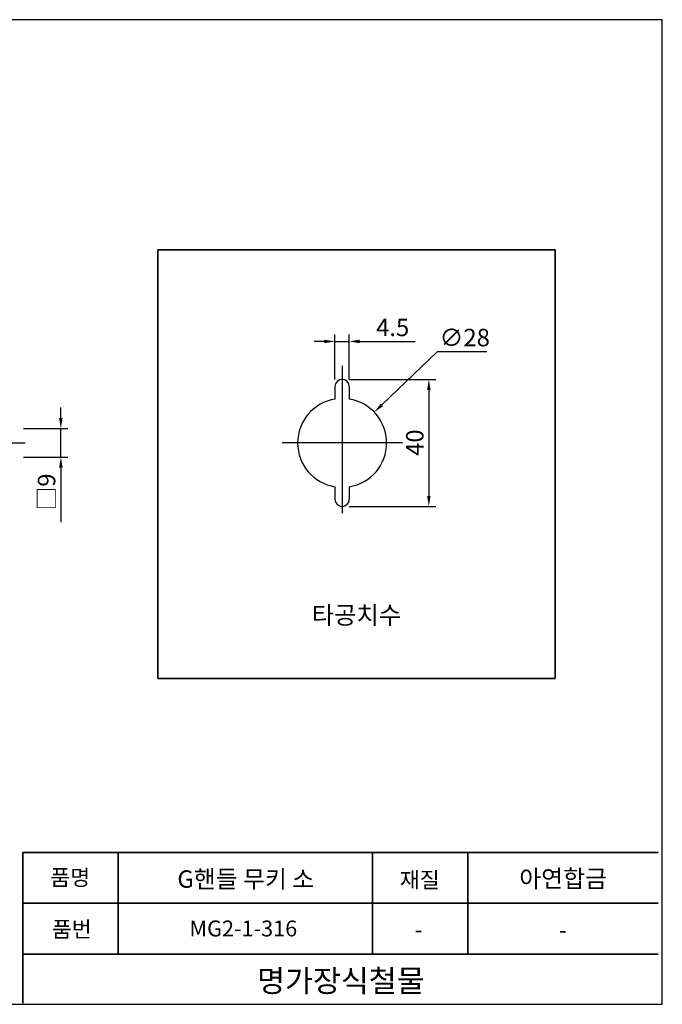
# Model space of a CAD drawing. Units: millimetres. Extents: x 37 to 517, y 38 to 348.
# Drawn here: x 315 to 517, y 38 to 348 of the extents above; entities that cross this region are included whole.
import ezdxf

# ---------------------------------------------------------------- set-up
doc = ezdxf.new("R2010")
doc.units = ezdxf.units.MM
doc.linetypes.add('CENTER2', pattern=[28.575, 19.05, -3.175, 3.175, -3.175])
doc.linetypes.add('CHAIN', pattern=[0.3543, 0.2362, -0.0295, 0.0591, -0.0295])
doc.layers.add('KB_Center', color=6, linetype='CENTER2')
doc.layers.add('KB_Dimension', color=1, linetype='Continuous')
doc.layers.add('KB_Continuous_Out', color=255, linetype='Continuous', lineweight=30)
doc.layers.add('명가장식철물', color=7, linetype='Continuous', lineweight=35)
doc.styles.add('KB', font='txt')
doc.styles.add('KB_Table_L', font='tahoma.ttf')
doc.styles.get("Standard").update_dxf_attribs({"font": 'ISOCP.SHX', "bigfont": 'WHGTXT.SHX'})
doc.dimstyles.new('KB-5.0', dxfattribs={"dimscale": 0.7, "dimtxt": 5, "dimasz": 3, "dimexe": 2, "dimexo": 2, "dimgap": 1.5, "dimtad": 1, "dimtoh": 1, "dimdec": 1, "dimzin": 12, "dimdsep": 46, "dimtxsty": 'KB', "dimcen": 0, "dimclrd": 256, "dimclre": 256, "dimclrt": 2, "dimadec": 0, "dimazin": 3, "dimtfac": 1, "dimtdec": 1, "dimtmove": 0, "dimatfit": 3, "dimfxl": 1, "dimtolj": 1, "dimtzin": 0, "dimarcsym": 0})

# ---------------------------------------------------------------- blocks, each defined once
blk = doc.blocks.new('*D19')
at = {"layer": 'DEFPOINTS', "color": 0, "ltscale": 2}
for p in [(418.57, 246.41), (414.07, 232.21), (418.57, 232.21)]:
    blk.add_point(p, dxfattribs=at)
at = {"layer": 'KB_Dimension', "linetype": 'ByBlock', "lineweight": -2, "ltscale": 2}
for p, q in [((414.07, 234.41), (414.07, 248.61)), ((418.57, 234.41), (418.57, 248.61)), ((410.77, 246.41), (407.47, 246.41)), ((414.07, 246.41), (418.57, 246.41)), ((421.87, 246.41), (439.29, 246.41))]:
    blk.add_line(p, q, dxfattribs=at)
at = {"layer": 'KB_Dimension', "ltscale": 2}
for points in [[(410.77, 246.96), (410.77, 245.86), (414.07, 246.41)], [(421.87, 246.96), (421.87, 245.86), (418.57, 246.41)]]:
    blk.add_solid(points, dxfattribs=at)
at = {"layer": 'KB_Dimension', "color": 2, "ltscale": 2, "insert": (432.23, 250.82), "char_height": 5.5, "attachment_point": 5, "style": 'KB'}
blk.add_mtext('\\A1;4.5', dxfattribs=at)
blk = doc.blocks.new('*D20')
at = {"layer": 'DEFPOINTS', "color": 0, "ltscale": 2}
for p in [(416.32, 234.46), (416.32, 194.46), (443.6, 194.46)]:
    blk.add_point(p, dxfattribs=at)
at = {"layer": 'KB_Dimension', "linetype": 'ByBlock', "lineweight": -2, "ltscale": 2}
for p, q in [((418.52, 234.46), (445.8, 234.46)), ((443.6, 231.16), (443.6, 197.76)), ((418.52, 194.46), (445.8, 194.46))]:
    blk.add_line(p, q, dxfattribs=at)
at = {"layer": 'KB_Dimension', "ltscale": 2}
for points in [[(443.05, 231.16), (444.15, 231.16), (443.6, 234.46)], [(443.05, 197.76), (444.15, 197.76), (443.6, 194.46)]]:
    blk.add_solid(points, dxfattribs=at)
at = {"layer": 'KB_Dimension', "color": 2, "ltscale": 2, "insert": (439.19, 214.54), "char_height": 5.5, "attachment_point": 5, "rotation": 90, "style": 'KB'}
blk.add_mtext('\\A1;40', dxfattribs=at)

msp = doc.modelspace()

# ---------------------------------------------------------------- linework, layer by layer
msp.add_lwpolyline([(37.07, 37.7), (517.07, 37.7), (517.07, 347.7), (37.07, 347.7)], close=True)
at = {"layer": 'KB_Center', "linetype": 'CHAIN', "ltscale": 2}
for p, q in [((416.32, 238.68), (416.32, 192.37)), ((195.09, 214.47), (316.6, 214.47)), ((435.32, 214.46), (397.4, 214.46))]:
    msp.add_line(p, q, dxfattribs=at)
at = {"layer": 'KB_Continuous_Out', "ltscale": 2}
for p, q in [((414.07, 232.21), (414.07, 228.28)), ((418.57, 232.21), (418.57, 228.28)), ((414.07, 200.65), (414.07, 196.71)), ((418.57, 200.65), (418.57, 196.71))]:
    msp.add_line(p, q, dxfattribs=at)
for centre, radius, start, end in [((416.32, 232.21), 2.25, 0, 180), ((416.32, 214.46), 14, 99.2484, 260.7516), ((416.32, 214.46), 14, 279.2484, 80.7516), ((416.32, 196.71), 2.25, 180, 0)]:
    msp.add_arc(centre, radius, start, end, dxfattribs=at)
at = {"layer": 'KB_Dimension', "ltscale": 2}
for p, q in [((446.25, 243.11), (428.82, 226.43)), ((461.9, 243.11), (446.25, 243.11)), ((327.8, 222.26), (327.8, 225.56)), ((316.02, 218.96), (330, 218.96)), ((327.8, 209.96), (327.8, 218.96)), ((316.02, 209.96), (330, 209.96)), ((327.8, 206.66), (327.8, 189.5))]:
    msp.add_line(p, q, dxfattribs=at)
for points in [[(428.44, 226.82), (429.2, 226.03), (426.43, 224.14)], [(327.25, 222.26), (328.35, 222.26), (327.8, 218.96)], [(327.25, 206.66), (328.35, 206.66), (327.8, 209.96)]]:
    msp.add_solid(points, dxfattribs=at)
at = {"layer": '명가장식철물', "ltscale": 2}
for p, q in [((358.33, 140.24), (358.33, 275.24)), ((483.33, 275.24), (483.33, 140.24)), ((483.33, 140.24), (358.33, 140.24))]:
    msp.add_line(p, q, dxfattribs=at)
at = {"layer": '명가장식철물'}
for p, q in [((358.33, 275.24), (483.33, 275.24)), ((315.89, 85.5), (515.73, 85.5)), ((315.89, 38.06), (315.89, 85.5)), ((345.89, 53.5), (345.89, 85.5)), ((425.89, 53.5), (425.89, 85.5)), ((455.89, 53.5), (455.89, 85.5)), ((315.89, 69.5), (515.73, 69.5)), ((315.89, 53.5), (515.73, 53.5))]:
    msp.add_line(p, q, dxfattribs=at)

# ---------------------------------------------------------------- texts
at = {"layer": 'KB_Dimension', "color": 2, "ltscale": 2, "insert": (454.9, 247.63), "char_height": 5.5, "attachment_point": 5, "style": 'KB'}
msp.add_mtext('\\A1;∅28', dxfattribs=at)
at = {"layer": 'KB_Dimension', "color": 2, "ltscale": 2, "insert": (323.3, 199), "char_height": 5.5, "attachment_point": 5, "rotation": 90, "style": 'KB'}
msp.add_mtext('\\A1;□9', dxfattribs=at)
at = {"layer": '명가장식철물', "ltscale": 2, "insert": (420.83, 160.24), "char_height": 5.6, "attachment_point": 5, "style": 'KB_Table_L'}
msp.add_mtext('{\\fGulim|b0|i0|c129|p50;타공치수}', dxfattribs=at)
at = {"layer": '명가장식철물', "attachment_point": 5}
for s, width, heights, insert, char_height in [('{\\fGulim|b0|i0|c129|p50;품명}', 14.989, [8.09], (330.74, 77.63), 5), ('{\\fGulim|b0|i0|c129|p50;아연합금}', 46.4131, [8.09], (485.87, 77.27), 5.5), ('{\\fGulim|b0|i0|c129|p50;G핸들 무키 소}', 64.4353, [8.09], (385.99, 77.14), 5.5), ('{\\fGulim|b0|i0|c129|p50;재질}', 14.989, [8.09], (440.74, 76.9), 5), ('{\\fGulim|b0|i0|c129|p50;품번}', 14.989, [8.09], (331.23, 61.34), 5), ('{\\fGulim|b0|i0|c129|p50;MG2-1-316}', 39.7907, [8.09], (385.23, 61.58), 5), ('{\\fGulim|b0|i0|c129|p50;-}', 14.989, [8.09], (440.36, 61.23), 5), ('{\\fGulim|b0|i0|c129|p50;-}', 30.2994, [8.09], (485.75, 61.1), 5), ('{\\fGulim|b0|i0|c129|p50;명가장식철물}', 100.4022, [8.35], (415.94, 45.1), 7)]:
    msp.add_mtext_dynamic_manual_height_columns(s, width=width, gutter_width=12.5, heights=heights, dxfattribs=dict(at, insert=insert, char_height=char_height))

# ---------------------------------------------------------------- dimensions: what is measured, and where the dimension line sits
at = {"layer": 'KB_Dimension', "ltscale": 2}
dim = msp.add_linear_dim(base=(418.57, 246.41), p1=(414.07, 232.21), p2=(418.57, 232.21), dimstyle='KB-5.0', override={"dimscale": 1.1}, dxfattribs=at)
dim.commit()
dim.dimension.update_dxf_attribs({"geometry": '*D19', "text_midpoint": (432.23, 246.41), "dimtype": 160})
dim = msp.add_linear_dim(base=(443.6, 194.46), p1=(416.32, 234.46), p2=(416.32, 194.46), angle=90, dimstyle='KB-5.0', override={"dimscale": 1.1}, dxfattribs=at)
dim.commit()
dim.dimension.update_dxf_attribs({"geometry": '*D20', "text_midpoint": (443.6, 214.54), "dimtype": 160})

doc.saveas('drawing.dxf')
